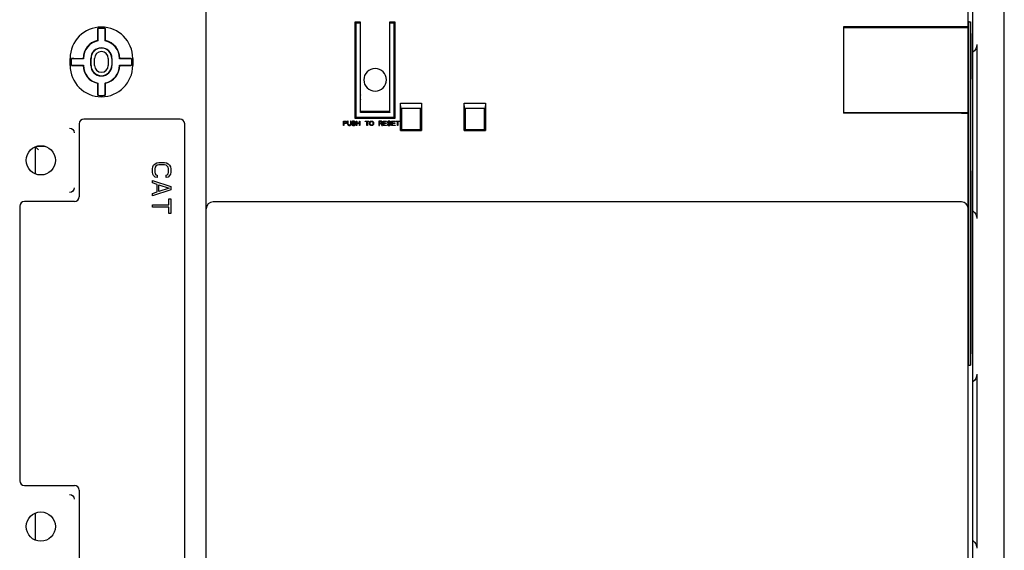
# Model space of a CAD drawing. Units: inches. Extents: x 17 to 2283, y 39 to 1570.
# Drawn here: x 909 to 1214, y 814 to 978 of the extents above; entities that cross this region are included whole.
import ezdxf

# ---------------------------------------------------------------- set-up
doc = ezdxf.new("R2010")
doc.units = ezdxf.units.IN
doc.header["$MEASUREMENT"] = 0

msp = doc.modelspace()

# ---------------------------------------------------------------- linework, layer by layer
for points in [[(1214.39, 404.76), (1214.39, 1195.62)], [(1204.6, 585.91), (1204.6, 998.34)], [(967.08, 597.02), (967.08, 986.36)], [(1203.24, 597.02), (1203.24, 986.36)], [(1014.93, 977.36), (1013.14, 977.36)], [(1013.14, 977.36), (1013.45, 977.05)], [(1013.14, 977.36), (1013.14, 947.65)], [(1014.87, 977.05), (1013.45, 977.05)], [(1013.45, 977.05), (1013.45, 947.96)], [(1014.93, 949.69), (1014.93, 977.36)], [(1025.67, 977.36), (1023.88, 977.36)], [(1023.88, 977.36), (1023.88, 949.69)], [(1025.36, 977.05), (1023.94, 977.05)], [(1025.67, 977.36), (1025.36, 977.05)], [(1025.36, 947.96), (1025.36, 977.05)], [(1025.67, 947.65), (1025.67, 977.36)], [(1203.24, 977.63), (1203.34, 977.63)], [(1203.34, 977.63), (1203.34, 870.91)], [(1203.34, 977.41), (1203.88, 977.41)], [(1203.88, 977.41), (1203.88, 871.12)], [(933.39, 975.26), (933.37, 974.55)], [(933.37, 974.55), (933.37, 971.65)], [(933.46, 975.35), (933.39, 975.26)], [(933.46, 975.35), (933.46, 971.58)], [(935.76, 975.35), (935.84, 975.26)], [(935.76, 971.58), (935.76, 975.35)], [(935.85, 974.55), (935.84, 975.26)], [(935.85, 971.65), (935.85, 974.55)], [(1201.11, 975.92), (1164.55, 975.92)], [(1164.55, 975.92), (1164.55, 949.13)], [(1164.55, 975.64), (1203.24, 975.64)], [(1167.38, 975.64), (1167.38, 975.92)], [(1168.95, 975.92), (1168.95, 975.64)], [(1197.52, 975.64), (1197.52, 975.94)], [(1199.84, 975.94), (1199.84, 975.64)], [(1203.24, 975.94), (1201.11, 975.92)], [(1203.88, 973.87), (1204.02, 973.87)], [(1204.02, 973.87), (1204.02, 959.7)], [(933.37, 971.65), (933.46, 971.58)], [(935.85, 971.65), (935.76, 971.58)], [(1205.88, 970.39), (1205.88, 916.52)], [(924.9, 963.96), (924.9, 966.12)], [(925.31, 966.03), (925.39, 966.11)], [(929.03, 966.03), (925.31, 966.03)], [(925.31, 964.04), (925.31, 966.03)], [(926.09, 966.12), (925.39, 966.11)], [(926.1, 966.12), (928.94, 966.12)], [(928.94, 966.12), (929.03, 966.03)], [(931.33, 963.96), (931.33, 966.12)], [(931.42, 963.96), (931.42, 966.12)], [(932.49, 963.96), (932.49, 966.12)], [(936.73, 966.12), (936.73, 963.96)], [(937.8, 966.12), (937.8, 963.96)], [(937.89, 966.12), (937.89, 963.96)], [(940.28, 966.12), (940.19, 966.03)], [(943.91, 966.03), (940.19, 966.03)], [(943.12, 966.12), (940.28, 966.12)], [(943.83, 966.11), (943.13, 966.12)], [(943.91, 966.03), (943.83, 966.11)], [(943.91, 966.03), (943.91, 964.04)], [(944.32, 966.12), (944.32, 963.96)], [(925.31, 964.04), (929.03, 964.04)], [(925.31, 964.04), (925.39, 963.97)], [(925.39, 963.97), (926.09, 963.96)], [(926.1, 963.96), (928.94, 963.96)], [(928.94, 963.96), (929.03, 964.04)], [(940.19, 964.04), (943.91, 964.04)], [(940.28, 963.96), (940.19, 964.04)], [(940.28, 963.96), (943.12, 963.96)], [(943.13, 963.96), (943.83, 963.97)], [(943.83, 963.97), (943.91, 964.04)], [(1014.87, 949.38), (1014.87, 962.73)], [(1023.94, 949.38), (1023.94, 962.73)], [(933.37, 958.43), (933.46, 958.5)], [(933.37, 958.43), (933.37, 955.53)], [(933.46, 958.5), (933.46, 954.73)], [(935.85, 958.43), (935.76, 958.5)], [(935.76, 954.73), (935.76, 958.5)], [(935.85, 955.53), (935.85, 958.43)], [(1203.88, 959.7), (1204.02, 959.7)], [(933.37, 955.53), (933.39, 954.82)], [(935.84, 954.82), (935.85, 955.53)], [(933.46, 954.73), (933.39, 954.82)], [(935.76, 954.73), (935.84, 954.82)], [(1027.3, 952.3), (1033.84, 952.3)], [(1027.38, 950.72), (1027.3, 952.3)], [(1027.3, 943.81), (1027.3, 952.3)], [(1033.84, 952.3), (1033.75, 950.72)], [(1033.84, 952.3), (1033.84, 943.81)], [(1047.04, 952.3), (1053.58, 952.3)], [(1047.04, 943.81), (1047.04, 952.3)], [(1047.12, 950.72), (1047.04, 952.3)], [(1053.58, 952.3), (1053.5, 950.72)], [(1053.58, 952.3), (1053.58, 943.81)], [(1014.93, 949.69), (1014.87, 949.38)], [(1023.94, 949.38), (1014.87, 949.38)], [(1023.88, 949.69), (1014.93, 949.69)], [(1023.88, 949.69), (1023.94, 949.38)], [(1027.38, 950.72), (1033.75, 950.72)], [(1027.38, 950.72), (1027.47, 950.64)], [(1033.67, 950.64), (1027.47, 950.64)], [(1027.61, 950.64), (1027.61, 944.12)], [(1033.53, 944.12), (1033.53, 950.64)], [(1033.75, 950.72), (1033.67, 950.64)], [(1047.12, 950.72), (1053.5, 950.72)], [(1047.12, 950.72), (1047.21, 950.64)], [(1053.41, 950.64), (1047.21, 950.64)], [(1047.35, 950.64), (1047.35, 944.12)], [(1053.27, 944.12), (1053.27, 950.64)], [(1053.5, 950.72), (1053.41, 950.64)], [(1164.55, 949.41), (1203.24, 949.41)], [(1201.11, 949.13), (1164.55, 949.13)], [(1167.38, 949.13), (1167.38, 949.41)], [(1168.95, 949.41), (1168.95, 949.13)], [(1197.52, 949.12), (1197.52, 949.41)], [(1199.84, 949.41), (1199.84, 949.12)], [(1201.11, 949.13), (1203.24, 949.11)], [(927.71, 945.89), (927.71, 923.26)], [(958.97, 947.34), (929.16, 947.34)], [(960.41, 638.36), (960.41, 945.89)], [(1009.58, 946.73), (1010.29, 946.73)], [(1009.58, 945.32), (1009.58, 946.73)], [(1010.32, 946.58), (1009.76, 946.58)], [(1009.76, 946.58), (1009.76, 946.13)], [(1009.76, 946.13), (1010.32, 946.13)], [(1010.29, 945.95), (1009.76, 945.95)], [(1009.76, 945.95), (1009.76, 945.32)], [(1010.29, 946.73), (1010.43, 946.71)], [(1010.43, 945.99), (1010.29, 945.95)], [(1010.41, 946.56), (1010.32, 946.58)], [(1010.32, 946.13), (1010.41, 946.17)], [(1010.47, 946.5), (1010.41, 946.56)], [(1010.41, 946.17), (1010.47, 946.22)], [(1010.43, 946.71), (1010.56, 946.62)], [(1010.56, 946.07), (1010.43, 945.99)], [(1010.5, 946.4), (1010.47, 946.5)], [(1010.47, 946.22), (1010.5, 946.32)], [(1010.5, 946.32), (1010.5, 946.4)], [(1010.56, 946.62), (1010.64, 946.5)], [(1010.64, 946.19), (1010.56, 946.07)], [(1010.64, 946.5), (1010.67, 946.4)], [(1010.67, 946.28), (1010.64, 946.19)], [(1010.67, 946.4), (1010.67, 946.28)], [(1011.09, 946.73), (1010.91, 946.73)], [(1010.91, 946.73), (1010.91, 945.8)], [(1011.09, 945.8), (1011.09, 946.73)], [(1011.97, 946.73), (1011.79, 946.73)], [(1011.79, 946.73), (1011.79, 945.8)], [(1011.97, 945.8), (1011.97, 946.73)], [(1012.33, 946.53), (1012.3, 946.4)], [(1012.3, 946.4), (1012.3, 946.28)], [(1012.3, 946.28), (1012.33, 946.17)], [(1012.44, 946.65), (1012.33, 946.53)], [(1012.33, 946.17), (1012.44, 946.04)], [(1012.56, 946.71), (1012.44, 946.65)], [(1012.44, 946.04), (1012.56, 945.99)], [(1012.47, 946.38), (1012.5, 946.47)], [(1012.47, 946.32), (1012.47, 946.38)], [(1012.5, 946.22), (1012.47, 946.32)], [(1012.5, 946.47), (1012.59, 946.53)], [(1012.59, 946.17), (1012.5, 946.22)], [(1012.68, 946.73), (1012.56, 946.71)], [(1012.56, 945.99), (1012.68, 945.95)], [(1012.59, 946.53), (1012.68, 946.56)], [(1012.68, 946.13), (1012.59, 946.17)], [(1012.83, 946.73), (1012.68, 946.73)], [(1012.68, 946.56), (1012.86, 946.56)], [(1012.86, 946.13), (1012.68, 946.13)], [(1012.68, 945.95), (1012.86, 945.95)], [(1012.98, 946.71), (1012.83, 946.73)], [(1012.86, 946.56), (1012.95, 946.53)], [(1013, 946.1), (1012.86, 946.13)], [(1012.86, 945.95), (1012.98, 945.92)], [(1012.95, 946.53), (1013, 946.47)], [(1013.1, 946.62), (1012.98, 946.71)], [(1012.98, 945.92), (1013.06, 945.86)], [(1013, 946.47), (1013.03, 946.4)], [(1013.13, 946.04), (1013, 946.1)], [(1013.03, 946.4), (1013.21, 946.4)], [(1013.06, 945.86), (1013.13, 945.77)], [(1013.18, 946.5), (1013.1, 946.62)], [(1013.24, 945.92), (1013.13, 946.04)], [(1013.14, 947.65), (1013.45, 947.96)], [(1013.14, 947.65), (1025.67, 947.65)], [(1013.21, 946.4), (1013.18, 946.5)], [(1013.3, 945.8), (1013.24, 945.92)], [(1013.45, 947.96), (1025.36, 947.96)], [(1013.54, 946.73), (1013.72, 946.73)], [(1013.54, 945.32), (1013.54, 946.73)], [(1013.72, 946.73), (1013.72, 946.17)], [(1013.72, 946.17), (1014.54, 946.17)], [(1014.54, 945.99), (1013.72, 945.99)], [(1013.72, 945.99), (1013.72, 945.32)], [(1014.54, 946.73), (1014.72, 946.73)], [(1014.54, 946.17), (1014.54, 946.73)], [(1014.54, 945.32), (1014.54, 945.99)], [(1014.72, 946.73), (1014.72, 945.32)], [(1016.37, 946.73), (1017.5, 946.73)], [(1016.37, 946.58), (1016.37, 946.73)], [(1016.84, 946.58), (1016.37, 946.58)], [(1016.84, 945.32), (1016.84, 946.58)], [(1017.5, 946.58), (1017.02, 946.58)], [(1017.02, 946.58), (1017.02, 945.32)], [(1017.5, 946.73), (1017.5, 946.58)], [(1017.73, 946.25), (1017.76, 946.4)], [(1017.73, 945.8), (1017.73, 946.25)], [(1017.76, 946.4), (1017.82, 946.53)], [(1017.82, 946.53), (1017.94, 946.65)], [(1017.91, 946.25), (1017.94, 946.38)], [(1017.91, 945.8), (1017.91, 946.25)], [(1017.94, 946.65), (1018.05, 946.71)], [(1017.94, 946.38), (1017.99, 946.47)], [(1017.99, 946.47), (1018.09, 946.53)], [(1018.05, 946.71), (1018.2, 946.73)], [(1018.09, 946.53), (1018.2, 946.56)], [(1018.2, 946.73), (1018.44, 946.73)], [(1018.2, 946.56), (1018.44, 946.56)], [(1018.44, 946.73), (1018.58, 946.71)], [(1018.44, 946.56), (1018.56, 946.53)], [(1018.56, 946.53), (1018.65, 946.47)], [(1018.58, 946.71), (1018.71, 946.65)], [(1018.65, 946.47), (1018.71, 946.38)], [(1018.71, 946.65), (1018.82, 946.53)], [(1018.71, 946.38), (1018.73, 946.25)], [(1018.73, 946.25), (1018.73, 945.8)], [(1018.82, 946.53), (1018.88, 946.4)], [(1018.88, 946.4), (1018.91, 946.25)], [(1018.91, 946.25), (1018.91, 945.8)], [(1021.27, 946.73), (1020.56, 946.73)], [(1020.56, 946.73), (1020.56, 945.32)], [(1021.31, 946.58), (1020.74, 946.58)], [(1020.74, 946.58), (1020.74, 946.13)], [(1020.74, 946.13), (1021.31, 946.13)], [(1020.74, 945.95), (1021.24, 945.95)], [(1020.74, 945.32), (1020.74, 945.95)], [(1021.24, 945.95), (1021.48, 945.32)], [(1021.42, 946.71), (1021.27, 946.73)], [(1021.39, 946.56), (1021.31, 946.58)], [(1021.31, 946.13), (1021.39, 946.17)], [(1021.45, 946.5), (1021.39, 946.56)], [(1021.39, 946.17), (1021.45, 946.22)], [(1021.54, 946.62), (1021.42, 946.71)], [(1021.42, 946.02), (1021.54, 946.07)], [(1021.69, 945.32), (1021.42, 946.02)], [(1021.48, 946.4), (1021.45, 946.5)], [(1021.45, 946.22), (1021.48, 946.32)], [(1021.48, 946.32), (1021.48, 946.4)], [(1021.63, 946.5), (1021.54, 946.62)], [(1021.54, 946.07), (1021.63, 946.19)], [(1021.66, 946.4), (1021.63, 946.5)], [(1021.63, 946.19), (1021.66, 946.28)], [(1021.66, 946.28), (1021.66, 946.4)], [(1021.92, 946.73), (1022.98, 946.73)], [(1021.92, 945.32), (1021.92, 946.73)], [(1022.98, 946.56), (1022.1, 946.56)], [(1022.1, 946.56), (1022.1, 946.17)], [(1022.1, 946.17), (1022.87, 946.17)], [(1022.87, 945.99), (1022.1, 945.99)], [(1022.1, 945.99), (1022.1, 945.5)], [(1022.87, 946.17), (1022.87, 945.99)], [(1022.98, 946.73), (1022.98, 946.56)], [(1023.34, 946.53), (1023.31, 946.4)], [(1023.31, 946.4), (1023.31, 946.28)], [(1023.31, 946.28), (1023.34, 946.17)], [(1023.46, 946.65), (1023.34, 946.53)], [(1023.34, 946.17), (1023.46, 946.04)], [(1023.57, 946.71), (1023.46, 946.65)], [(1023.46, 946.04), (1023.57, 945.99)], [(1023.49, 946.38), (1023.52, 946.47)], [(1023.49, 946.32), (1023.49, 946.38)], [(1023.52, 946.22), (1023.49, 946.32)], [(1023.52, 946.47), (1023.6, 946.53)], [(1023.6, 946.17), (1023.52, 946.22)], [(1023.7, 946.73), (1023.57, 946.71)], [(1023.57, 945.99), (1023.7, 945.95)], [(1023.6, 946.53), (1023.7, 946.56)], [(1023.7, 946.13), (1023.6, 946.17)], [(1023.84, 946.73), (1023.7, 946.73)], [(1023.7, 946.56), (1023.87, 946.56)], [(1023.87, 946.13), (1023.7, 946.13)], [(1023.7, 945.95), (1023.87, 945.95)], [(1023.99, 946.71), (1023.84, 946.73)], [(1023.87, 946.56), (1023.96, 946.53)], [(1024.02, 946.1), (1023.87, 946.13)], [(1023.87, 945.95), (1023.99, 945.92)], [(1023.96, 946.53), (1024.02, 946.47)], [(1024.11, 946.62), (1023.99, 946.71)], [(1023.99, 945.92), (1024.08, 945.86)], [(1024.02, 946.47), (1024.05, 946.4)], [(1024.13, 946.04), (1024.02, 946.1)], [(1024.05, 946.4), (1024.23, 946.4)], [(1024.08, 945.86), (1024.13, 945.77)], [(1024.19, 946.5), (1024.11, 946.62)], [(1024.26, 945.92), (1024.13, 946.04)], [(1024.23, 946.4), (1024.19, 946.5)], [(1024.31, 945.8), (1024.26, 945.92)], [(1024.55, 946.73), (1025.61, 946.73)], [(1024.55, 945.32), (1024.55, 946.73)], [(1025.61, 946.56), (1024.73, 946.56)], [(1024.73, 946.56), (1024.73, 946.17)], [(1024.73, 946.17), (1025.5, 946.17)], [(1025.5, 945.99), (1024.73, 945.99)], [(1024.73, 945.99), (1024.73, 945.5)], [(1025.67, 947.65), (1025.36, 947.96)], [(1025.5, 946.17), (1025.5, 945.99)], [(1025.61, 946.73), (1025.61, 946.56)], [(1025.85, 946.73), (1026.97, 946.73)], [(1025.85, 946.58), (1025.85, 946.73)], [(1026.32, 946.58), (1025.85, 946.58)], [(1026.32, 945.32), (1026.32, 946.58)], [(1026.97, 946.58), (1026.5, 946.58)], [(1026.5, 946.58), (1026.5, 945.32)], [(1026.97, 946.73), (1026.97, 946.58)], [(924.75, 944.51), (925.29, 944.41), (925.75, 944.11), (926.06, 943.65), (926.17, 943.1)], [(1009.76, 945.32), (1009.58, 945.32)], [(1010.91, 945.8), (1010.94, 945.65)], [(1010.94, 945.65), (1011, 945.53)], [(1011, 945.53), (1011.12, 945.41)], [(1011.12, 945.68), (1011.09, 945.8)], [(1011.17, 945.59), (1011.12, 945.68)], [(1011.12, 945.41), (1011.23, 945.35)], [(1011.26, 945.53), (1011.17, 945.59)], [(1011.23, 945.35), (1011.38, 945.32)], [(1011.38, 945.5), (1011.26, 945.53)], [(1011.5, 945.5), (1011.38, 945.5)], [(1011.38, 945.32), (1011.5, 945.32)], [(1011.61, 945.53), (1011.5, 945.5)], [(1011.5, 945.32), (1011.65, 945.35)], [(1011.71, 945.59), (1011.61, 945.53)], [(1011.65, 945.35), (1011.77, 945.41)], [(1011.77, 945.68), (1011.71, 945.59)], [(1011.79, 945.8), (1011.77, 945.68)], [(1011.77, 945.41), (1011.88, 945.53)], [(1011.88, 945.53), (1011.95, 945.65)], [(1011.95, 945.65), (1011.97, 945.8)], [(1012.38, 945.71), (1012.21, 945.71)], [(1012.21, 945.71), (1012.24, 945.59)], [(1012.24, 945.59), (1012.33, 945.44)], [(1012.33, 945.44), (1012.47, 945.35)], [(1012.41, 945.62), (1012.38, 945.71)], [(1012.5, 945.53), (1012.41, 945.62)], [(1012.47, 945.35), (1012.62, 945.32)], [(1012.62, 945.5), (1012.5, 945.53)], [(1012.86, 945.5), (1012.62, 945.5)], [(1012.62, 945.32), (1012.86, 945.32)], [(1012.98, 945.53), (1012.86, 945.5)], [(1012.86, 945.32), (1013, 945.35)], [(1013.06, 945.59), (1012.98, 945.53)], [(1013, 945.35), (1013.13, 945.41)], [(1013.13, 945.68), (1013.06, 945.59)], [(1013.13, 945.77), (1013.13, 945.68)], [(1013.13, 945.41), (1013.24, 945.53)], [(1013.24, 945.53), (1013.3, 945.65)], [(1013.3, 945.65), (1013.3, 945.8)], [(1013.72, 945.32), (1013.54, 945.32)], [(1014.72, 945.32), (1014.54, 945.32)], [(1017.02, 945.32), (1016.84, 945.32)], [(1017.76, 945.65), (1017.73, 945.8)], [(1017.82, 945.53), (1017.76, 945.65)], [(1017.94, 945.41), (1017.82, 945.53)], [(1017.94, 945.68), (1017.91, 945.8)], [(1017.99, 945.59), (1017.94, 945.68)], [(1018.05, 945.35), (1017.94, 945.41)], [(1018.09, 945.53), (1017.99, 945.59)], [(1018.2, 945.32), (1018.05, 945.35)], [(1018.2, 945.5), (1018.09, 945.53)], [(1018.44, 945.5), (1018.2, 945.5)], [(1018.44, 945.32), (1018.2, 945.32)], [(1018.56, 945.53), (1018.44, 945.5)], [(1018.58, 945.35), (1018.44, 945.32)], [(1018.65, 945.59), (1018.56, 945.53)], [(1018.71, 945.41), (1018.58, 945.35)], [(1018.71, 945.68), (1018.65, 945.59)], [(1018.73, 945.8), (1018.71, 945.68)], [(1018.82, 945.53), (1018.71, 945.41)], [(1018.88, 945.65), (1018.82, 945.53)], [(1018.91, 945.8), (1018.88, 945.65)], [(1020.56, 945.32), (1020.74, 945.32)], [(1021.48, 945.32), (1021.69, 945.32)], [(1022.98, 945.32), (1021.92, 945.32)], [(1022.1, 945.5), (1022.98, 945.5)], [(1022.98, 945.5), (1022.98, 945.32)], [(1023.4, 945.71), (1023.22, 945.71)], [(1023.22, 945.71), (1023.25, 945.59)], [(1023.25, 945.59), (1023.34, 945.44)], [(1023.34, 945.44), (1023.49, 945.35)], [(1023.43, 945.62), (1023.4, 945.71)], [(1023.52, 945.53), (1023.43, 945.62)], [(1023.49, 945.35), (1023.64, 945.32)], [(1023.64, 945.5), (1023.52, 945.53)], [(1023.87, 945.5), (1023.64, 945.5)], [(1023.64, 945.32), (1023.87, 945.32)], [(1023.99, 945.53), (1023.87, 945.5)], [(1023.87, 945.32), (1024.02, 945.35)], [(1024.08, 945.59), (1023.99, 945.53)], [(1024.02, 945.35), (1024.13, 945.41)], [(1024.13, 945.68), (1024.08, 945.59)], [(1024.13, 945.77), (1024.13, 945.68)], [(1024.13, 945.41), (1024.26, 945.53)], [(1024.26, 945.53), (1024.31, 945.65)], [(1024.31, 945.65), (1024.31, 945.8)], [(1025.61, 945.32), (1024.55, 945.32)], [(1024.73, 945.5), (1025.61, 945.5)], [(1025.61, 945.5), (1025.61, 945.32)], [(1026.5, 945.32), (1026.32, 945.32)], [(1027.3, 943.81), (1027.61, 944.12)], [(1027.3, 943.81), (1033.84, 943.81)], [(1027.61, 944.12), (1033.53, 944.12)], [(1033.84, 943.81), (1033.53, 944.12)], [(1047.04, 943.81), (1047.35, 944.12)], [(1047.04, 943.81), (1053.58, 943.81)], [(1047.35, 944.12), (1053.27, 944.12)], [(1053.58, 943.81), (1053.27, 944.12)], [(914, 938.65), (914.23, 938.65)], [(914.23, 930.4), (914.23, 938.65)], [(915.08, 937.79), (914.38, 938.5)], [(914.71, 938.91), (916.96, 938.91)], [(951.29, 933.51), (951.77, 933.74)], [(951.77, 933.74), (952.37, 933.86)], [(952.37, 933.86), (954.18, 933.86)], [(954.18, 933.86), (954.79, 933.74)], [(954.79, 933.74), (955.27, 933.51)], [(950.44, 931.97), (950.56, 932.56)], [(950.44, 930.91), (950.44, 931.97)], [(950.56, 930.32), (950.44, 930.91)], [(950.56, 932.56), (950.8, 933.03)], [(950.8, 933.03), (951.29, 933.51)], [(951.29, 932.44), (951.16, 931.97)], [(951.16, 931.97), (951.16, 930.91)], [(951.16, 930.91), (951.29, 930.43)], [(951.52, 932.8), (951.29, 932.44)], [(951.89, 933.03), (951.52, 932.8)], [(952.37, 933.15), (951.89, 933.03)], [(954.18, 933.15), (952.37, 933.15)], [(954.66, 933.03), (954.18, 933.15)], [(955.02, 932.8), (954.66, 933.03)], [(955.27, 932.44), (955.02, 932.8)], [(955.27, 933.51), (955.75, 933.03)], [(955.39, 931.97), (955.27, 932.44)], [(955.27, 930.43), (955.39, 930.91)], [(955.39, 930.91), (955.39, 931.97)], [(955.75, 933.03), (955.99, 932.56)], [(955.99, 932.56), (956.11, 931.97)], [(956.11, 930.91), (955.99, 930.32)], [(956.11, 931.97), (956.11, 930.91)], [(1203.88, 931.36), (1204.02, 931.36)], [(1204.02, 931.36), (1204.02, 874.66)], [(950.44, 928.31), (956.11, 926.42)], [(950.44, 927.6), (950.44, 928.31)], [(951.89, 927.13), (950.44, 927.6)], [(950.8, 929.84), (950.56, 930.32)], [(951.29, 929.37), (950.8, 929.84)], [(951.29, 930.43), (951.52, 930.08)], [(951.89, 929.25), (951.29, 929.37)], [(951.52, 930.08), (951.89, 929.96)], [(951.89, 929.96), (951.89, 929.25)], [(954.66, 929.96), (955.02, 930.08)], [(954.66, 929.25), (954.66, 929.96)], [(955.27, 929.37), (954.66, 929.25)], [(955.02, 930.08), (955.27, 930.43)], [(955.75, 929.84), (955.27, 929.37)], [(955.99, 930.32), (955.75, 929.84)], [(926.17, 926.04), (926.07, 925.51), (925.77, 925.05), (925.3, 924.73), (924.75, 924.62)], [(956.11, 925.47), (950.44, 923.59)], [(950.44, 924.29), (951.89, 924.77)], [(951.89, 924.77), (951.89, 927.13)], [(952.37, 927.01), (955.63, 925.95)], [(952.37, 924.88), (952.37, 927.01)], [(955.63, 925.95), (952.37, 924.88)], [(956.11, 926.42), (956.11, 925.47)], [(926.27, 921.82), (910.73, 921.82)], [(950.44, 923.59), (950.44, 924.29)], [(955.5, 922.64), (956.11, 922.64)], [(955.5, 920.75), (955.5, 922.64)], [(956.11, 922.64), (956.11, 918.15)], [(1201.11, 921.71), (969.21, 921.71)], [(909.29, 920.38), (909.29, 835.38)], [(950.44, 920.75), (955.5, 920.75)], [(950.44, 920.04), (950.44, 920.75)], [(955.5, 920.04), (950.44, 920.04)], [(955.5, 918.15), (955.5, 920.04)], [(956.11, 918.15), (955.5, 918.15)], [(1203.88, 874.66), (1204.02, 874.66)], [(1203.24, 870.91), (1203.34, 870.91)], [(1203.34, 871.12), (1203.88, 871.12)], [(1205.88, 868.34), (1205.88, 814.46)], [(910.73, 833.93), (926.27, 833.93)], [(924.75, 831.12), (925.29, 831.02), (925.75, 830.72), (926.06, 830.26), (926.17, 829.71)], [(927.71, 832.49), (927.71, 809.87)], [(914.23, 817.01), (914.23, 825.35)]]:
    msp.add_lwpolyline(points)
for points, knots in [([(944.32, 966.12), (944.32, 966.12), (944.32, 966.12), (944.32, 966.12), (944.32, 971.48), (939.97, 975.83), (934.61, 975.83), (929.25, 975.83), (924.9, 971.48), (924.9, 966.12)], [0, 0, 0, 0, 1, 1, 1, 2, 2, 2, 3, 3, 3, 3]), ([(935.76, 975.35), (935.76, 975.35), (935.76, 975.34), (935.76, 975.34), (935.38, 975.39), (935, 975.42), (934.61, 975.42), (934.23, 975.42), (933.84, 975.39), (933.46, 975.34)], [0, 0, 0, 0, 1, 1, 1, 2, 2, 2, 3, 3, 3, 3]), ([(933.37, 971.65), (933.37, 971.65), (933.37, 971.65), (933.37, 971.65), (930.78, 971.07), (928.94, 968.77), (928.94, 966.12)], [0, 0, 0, 0, 1, 1, 1, 2, 2, 2, 2]), ([(933.46, 971.58), (933.46, 971.58), (933.46, 971.58), (933.46, 971.58), (930.88, 971.04), (929.03, 968.76), (929.03, 966.12), (929.03, 966.09), (929.03, 966.06), (929.03, 966.03)], [0, 0, 0, 0, 1, 1, 1, 2, 2, 2, 3, 3, 3, 3]), ([(940.19, 966.03), (940.19, 966.03), (940.19, 966.03), (940.19, 966.03), (940.19, 966.06), (940.19, 966.09), (940.19, 966.12), (940.19, 968.76), (938.35, 971.04), (935.76, 971.58)], [0, 0, 0, 0, 1, 1, 1, 2, 2, 2, 3, 3, 3, 3]), ([(940.28, 966.12), (940.28, 966.12), (940.28, 966.12), (940.28, 966.12), (940.28, 968.77), (938.44, 971.07), (935.85, 971.65)], [0, 0, 0, 0, 1, 1, 1, 2, 2, 2, 2]), ([(937.89, 966.12), (937.89, 966.12), (937.89, 966.12), (937.89, 966.12), (937.89, 967.93), (936.42, 969.39), (934.61, 969.39), (932.8, 969.39), (931.33, 967.93), (931.33, 966.12)], [0, 0, 0, 0, 1, 1, 1, 2, 2, 2, 3, 3, 3, 3]), ([(937.8, 966.12), (937.8, 966.12), (937.8, 966.12), (937.8, 966.12), (937.8, 967.88), (936.37, 969.31), (934.61, 969.31), (932.85, 969.31), (931.42, 967.88), (931.42, 966.12)], [0, 0, 0, 0, 1, 1, 1, 2, 2, 2, 3, 3, 3, 3]), ([(936.73, 966.12), (936.73, 966.12), (936.73, 966.12), (936.73, 966.12), (936.73, 967.29), (935.78, 968.23), (934.61, 968.23), (933.44, 968.23), (932.5, 967.29), (932.5, 966.12)], [0, 0, 0, 0, 1, 1, 1, 2, 2, 2, 3, 3, 3, 3]), ([(924.9, 963.96), (924.9, 963.96), (924.9, 963.96), (924.9, 963.96), (924.9, 958.6), (929.25, 954.24), (934.61, 954.24), (939.97, 954.24), (944.32, 958.6), (944.32, 963.96)], [0, 0, 0, 0, 1, 1, 1, 2, 2, 2, 3, 3, 3, 3]), ([(928.94, 963.96), (928.94, 963.96), (928.94, 963.96), (928.94, 963.96), (928.94, 961.3), (930.78, 959.01), (933.37, 958.43)], [0, 0, 0, 0, 1, 1, 1, 2, 2, 2, 2]), ([(929.03, 964.04), (929.03, 964.04), (929.03, 964.04), (929.03, 964.04), (929.03, 964.02), (929.03, 963.99), (929.03, 963.96), (929.03, 961.32), (930.88, 959.04), (933.46, 958.5)], [0, 0, 0, 0, 1, 1, 1, 2, 2, 2, 3, 3, 3, 3]), ([(931.33, 963.96), (931.33, 963.96), (931.33, 963.96), (931.33, 963.96), (931.33, 962.15), (932.8, 960.68), (934.61, 960.68), (936.42, 960.68), (937.89, 962.15), (937.89, 963.96)], [0, 0, 0, 0, 1, 1, 1, 2, 2, 2, 3, 3, 3, 3]), ([(931.42, 963.96), (931.42, 963.96), (931.42, 963.96), (931.42, 963.96), (931.42, 962.2), (932.85, 960.77), (934.61, 960.77), (936.37, 960.77), (937.8, 962.2), (937.8, 963.96)], [0, 0, 0, 0, 1, 1, 1, 2, 2, 2, 3, 3, 3, 3]), ([(932.49, 963.96), (932.49, 963.96), (932.5, 963.96), (932.5, 963.96), (932.5, 962.79), (933.44, 961.84), (934.61, 961.84), (935.78, 961.84), (936.73, 962.79), (936.73, 963.96)], [0, 0, 0, 0, 1, 1, 1, 2, 2, 2, 3, 3, 3, 3]), ([(935.76, 958.5), (935.76, 958.5), (935.76, 958.5), (935.76, 958.5), (938.35, 959.04), (940.19, 961.32), (940.19, 963.96), (940.19, 963.99), (940.19, 964.02), (940.19, 964.04)], [0, 0, 0, 0, 1, 1, 1, 2, 2, 2, 3, 3, 3, 3]), ([(935.85, 958.43), (935.85, 958.43), (935.85, 958.43), (935.85, 958.43), (938.44, 959.01), (940.28, 961.3), (940.28, 963.96)], [0, 0, 0, 0, 1, 1, 1, 2, 2, 2, 2]), ([(1022.9, 959.49), (1022.9, 959.49), (1022.91, 959.49), (1022.91, 959.49), (1022.91, 961.42), (1021.34, 962.99), (1019.41, 962.99), (1017.47, 962.99), (1015.91, 961.42), (1015.91, 959.49), (1015.91, 957.55), (1017.47, 955.99), (1019.41, 955.99), (1021.34, 955.99), (1022.91, 957.55), (1022.91, 959.49)], [0, 0, 0, 0, 1, 1, 1, 2, 2, 2, 3, 3, 3, 4, 4, 4, 5, 5, 5, 5]), ([(933.46, 954.73), (933.46, 954.73), (933.46, 954.73), (933.46, 954.73), (933.84, 954.68), (934.23, 954.66), (934.61, 954.66), (935, 954.66), (935.38, 954.68), (935.76, 954.73)], [0, 0, 0, 0, 1, 1, 1, 2, 2, 2, 3, 3, 3, 3]), ([(1014.87, 954.86), (1014.87, 954.86), (1014.87, 954.86), (1014.87, 954.86), (1014.82, 954.6), (1014.8, 954.33), (1014.8, 954.06), (1014.8, 953.79), (1014.82, 953.52), (1014.87, 953.25)], [0, 0, 0, 0, 1, 1, 1, 2, 2, 2, 3, 3, 3, 3]), ([(1023.94, 953.25), (1023.94, 953.25), (1023.94, 953.25), (1023.94, 953.25), (1023.99, 953.52), (1024.01, 953.79), (1024.01, 954.06), (1024.01, 954.33), (1023.99, 954.6), (1023.94, 954.86)], [0, 0, 0, 0, 1, 1, 1, 2, 2, 2, 3, 3, 3, 3]), ([(929.16, 947.34), (929.16, 947.34), (929.16, 947.34), (929.16, 947.34), (928.36, 947.34), (927.71, 946.69), (927.71, 945.89)], [0, 0, 0, 0, 1, 1, 1, 2, 2, 2, 2]), ([(960.41, 945.89), (960.41, 945.89), (960.41, 945.89), (960.41, 945.89), (960.41, 946.69), (959.77, 947.34), (958.97, 947.34)], [0, 0, 0, 0, 1, 1, 1, 2, 2, 2, 2]), ([(920.37, 934.57), (920.37, 934.57), (920.37, 934.57), (920.37, 934.57), (920.37, 937.07), (918.34, 939.1), (915.83, 939.1), (913.33, 939.1), (911.3, 937.07), (911.3, 934.57), (911.3, 932.06), (913.33, 930.03), (915.83, 930.03), (918.34, 930.03), (920.37, 932.06), (920.37, 934.57)], [0, 0, 0, 0, 1, 1, 1, 2, 2, 2, 3, 3, 3, 4, 4, 4, 5, 5, 5, 5]), ([(910.73, 921.82), (910.73, 921.82), (910.73, 921.82), (910.73, 921.82), (909.94, 921.82), (909.29, 921.17), (909.29, 920.38)], [0, 0, 0, 0, 1, 1, 1, 2, 2, 2, 2]), ([(926.27, 921.82), (926.27, 921.82), (926.27, 921.82), (926.27, 921.82), (927.07, 921.82), (927.72, 922.46), (927.72, 923.26)], [0, 0, 0, 0, 1, 1, 1, 2, 2, 2, 2]), ([(969.21, 921.71), (969.21, 921.71), (969.21, 921.71), (969.21, 921.71), (968.03, 921.71), (967.08, 920.76), (967.08, 919.58)], [0, 0, 0, 0, 1, 1, 1, 2, 2, 2, 2]), ([(1203.24, 919.58), (1203.24, 919.58), (1203.24, 919.58), (1203.24, 919.58), (1203.24, 920.76), (1202.29, 921.71), (1201.11, 921.71)], [0, 0, 0, 0, 1, 1, 1, 2, 2, 2, 2]), ([(909.29, 835.38), (909.29, 835.38), (909.29, 835.38), (909.29, 835.38), (909.29, 834.58), (909.94, 833.93), (910.73, 833.93)], [0, 0, 0, 0, 1, 1, 1, 2, 2, 2, 2]), ([(927.71, 832.49), (927.71, 832.49), (927.72, 832.49), (927.72, 832.49), (927.72, 833.29), (927.07, 833.94), (926.27, 833.94)], [0, 0, 0, 0, 1, 1, 1, 2, 2, 2, 2]), ([(920.37, 821.18), (920.37, 821.18), (920.37, 821.18), (920.37, 821.18), (920.37, 823.69), (918.34, 825.72), (915.83, 825.72), (913.33, 825.72), (911.3, 823.69), (911.3, 821.18), (911.3, 818.68), (913.33, 816.65), (915.83, 816.65), (918.34, 816.65), (920.37, 818.68), (920.37, 821.18)], [0, 0, 0, 0, 1, 1, 1, 2, 2, 2, 3, 3, 3, 4, 4, 4, 5, 5, 5, 5])]:
    msp.add_open_spline(points, degree=3, knots=knots)
for points in [[(1205.88, 970.39), (1205.89, 969.45), (1205.4, 968.52), (1204.6, 968.02)], [(1204.6, 918.89), (1205.4, 918.39), (1205.89, 917.46), (1205.88, 916.52)], [(1205.88, 868.34), (1205.89, 867.4), (1205.4, 866.47), (1204.6, 865.97)], [(1204.6, 816.84), (1205.41, 816.32), (1205.89, 815.42), (1205.88, 814.46)]]:
    msp.add_open_spline(points, degree=3)

doc.saveas('drawing.dxf')
